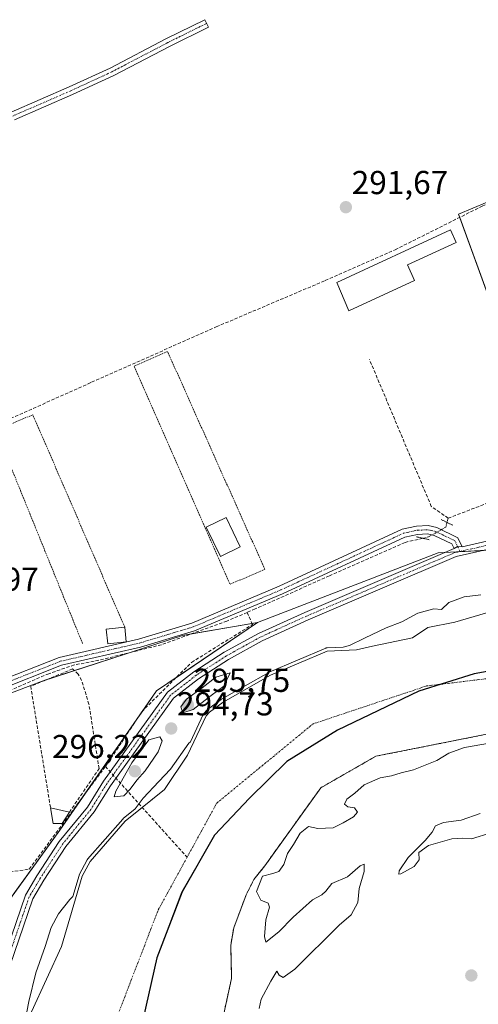
# Model space of a CAD drawing. Units: metres. Extents: x 587520 to 591001, y 4685046 to 4687385.
# Drawn here: x 588360 to 588499, y 4686617 to 4686914 of the extents above; entities that cross this region are included whole.
import ezdxf
from ezdxf.enums import TextEntityAlignment as Align

# ---------------------------------------------------------------- set-up
doc = ezdxf.new("R2010")
doc.units = ezdxf.units.M
doc.header["$MEASUREMENT"] = 0
for name, pattern in [('TRAZO_Y_PUNTO', [1, 0.5, -0.25, 0, -0.25]), ('TRAZOS', [0.75, 0.5, -0.25]), ('TRAZOS2', [0.375, 0.25, -0.125]), ('TRAZOSX2', [1.5, 1, -0.5])]:
    doc.linetypes.add(name, pattern=pattern)
for name, color, linetype, lineweight in [('Alambrada', 19, 'TRAZOS', 0), ('Arbolado forestal', 92, 'TRAZOS', 0), ('Arbolado forestal CxS', 92, 'Continuous', 0), ('Camino', 19, 'Continuous', 0), ('Camino Cxs', 19, 'Continuous', 0), ('Camino eje', 39, 'TRAZO_Y_PUNTO', 13), ('Carátula', 7, 'Continuous', 5), ('Comarca', 2, 'Continuous', 13), ('Comarca CxS', 133, 'Continuous', 0), ('Comunidad autónoma', 142, 'Continuous', 30), ('Comunidad Autónoma CxS', 142, 'Continuous', 0), ('Corriente artificial lineal', 5, 'TRAZOSX2', 13), ('Corriente artificial lineal oculto', 135, 'TRAZO_Y_PUNTO', 13), ('Corriente natural Cxs', 5, 'Continuous', 13), ('Corriente natural eje', 5, 'TRAZO_Y_PUNTO', 0), ('Corriente natural superficial', 5, 'Continuous', 13), ('Cultivos herbáceos CxS', 92, 'Continuous', 0), ('Curva de nivel normal', 36, 'Continuous', 0), ('Edificación', 1, 'Continuous', 13), ('Edificación Cxs', 1, 'Continuous', 13), ('Edificación industrial', 135, 'Continuous', 13), ('Edificación industrial Cxs', 135, 'Continuous', 13), ('Edificación ligera', 1, 'Continuous', 0), ('Edificación ligera Cxs', 1, 'Continuous', 0), ('Huerta', 92, 'Continuous', 0), ('Huerta CxS', 92, 'Continuous', 0), ('Matorral', 135, 'Continuous', 0), ('Matorral CxS', 135, 'Continuous', 0), ('Municipio', 9, 'Continuous', 13), ('Municipio CxS', 142, 'Continuous', 0), ('Muro lineal', 1, 'TRAZOSX2', 13), ('Pista no pavimentada', 254, 'Continuous', 13), ('Pista no pavimentada Cxs', 254, 'Continuous', 0), ('Pista pavimentada eje', 135, 'TRAZO_Y_PUNTO', 0), ('Provincia', 19, 'Continuous', 0), ('Provincia CxS', 1, 'Continuous', 0), ('Puente lineal', 2, 'TRAZOS2', 0), ('Punto de cota en terreno', 7, 'Continuous', 0), ('Rótulo de punto de cota en terreno', 19, 'Continuous', 0), ('Suelo desnudo', 252, 'Continuous', 0), ('Suelo desnudo CxS', 43, 'Continuous', 0)]:
    doc.layers.add(name, color=color, linetype=linetype, lineweight=lineweight)
doc.styles.add('Arial', font='txt', dxfattribs={"height": 0.2})

# ---------------------------------------------------------------- blocks, each defined once
blk = doc.blocks.new('*U151')
at = {"layer": 'Arbolado forestal CxS', "color": 92, "linetype": 'Continuous', "lineweight": 0}
blk.add_polyline3d([(588422.14, 4686615.15, 289.27), (588424.18, 4686624.47, 289.25), (588424.16, 4686625.52, 289.22), (588423.95, 4686634.55, 289.16), (588424.85, 4686639.7, 289.18), (588428.58, 4686649.7, 289.36), (588430.95, 4686654.36, 289.81), (588434.25, 4686658.48, 289.69), (588451.13, 4686682, 289.47), (588467.79, 4686691.53, 289.49), (588507.88, 4686699.47, 289.33), (588557.09, 4686702.64, 289.06), (588592.02, 4686705.82, 289.18), (588626.94, 4686708.6, 289.21), (588647.58, 4686707.01, 289.33), (588687.36, 4686700.89, 289.11), (588707.7, 4686698.04, 289.18), (588718.34, 4686698.96, 289.11), (588723.9, 4686698.57, 289.08), (588734.94, 4686697.16, 289.22), (588755.79, 4686692.31, 289.12)], dxfattribs=at)
blk = doc.blocks.new('*U153')
at = {"layer": 'Cultivos herbáceos CxS', "color": 92, "linetype": 'Continuous', "lineweight": 0}
blk.add_polyline3d([(588773.25, 4686776.29, 293.24), (588737.36, 4686746.51, 292.08), (588711.34, 4686746.24, 291.1), (588647.17, 4686751.31, 293.97), (588638.66, 4686751.54, 293.77), (588562, 4686884.06, 292.35), (588492.75, 4686855.12, 291.91), (588528.92, 4686755.9, 294.29), (588528.97, 4686754.12, 294.22), (588513.83, 4686754.41, 294.45), (588513.76, 4686754.4, 294.46), (588492.15, 4686753.18, 294.54), (588486.55, 4686752.86, 294.33), (588432, 4686731.91, 293.68), (588409.41, 4686727.97, 293.11), (588366.93, 4686714.17, 292.87), (588322.96, 4686697.51, 293.14)], dxfattribs=at)
blk = doc.blocks.new('*U154')
at = {"layer": 'Huerta CxS', "color": 92, "linetype": 'Continuous', "lineweight": 0}
blk.add_polyline3d([(588127.89, 4686783.81, 292.94), (588164.07, 4686707.32, 292.83), (588156.83, 4686702.15, 292.91), (588168.2, 4686667.01, 293.22), (588168.59, 4686664.37, 293.05), (588215.13, 4686671.21, 293.32), (588231.85, 4686674.07, 293.12), (588228.15, 4686680.45, 293.07), (588173.37, 4686804.48, 292.73), (588198.18, 4686817.91, 292.45), (588232.28, 4686738.33, 292.73), (588259.16, 4686751.77, 292.67), (588283.35, 4686699.22, 292.88), (588289.6, 4686683.91, 293.04), (588301.57, 4686685.95, 293.13), (588322.96, 4686697.51, 293.14), (588366.93, 4686714.17, 292.87), (588409.41, 4686727.97, 293.11), (588432, 4686731.91, 293.68), (588401.55, 4686711.27, 293.58), (588372.29, 4686669.25, 293.98), (588357.38, 4686648.64, 293.86), (588345.77, 4686608.31, 294.17)], dxfattribs=at)
blk.add_polyline3d([(588562, 4686884.06, 292.35), (588638.66, 4686751.54, 293.77), (588578.6, 4686753.16, 294.11), (588550.58, 4686753.7, 294.06), (588528.97, 4686754.12, 294.22), (588528.92, 4686755.9, 294.29), (588492.75, 4686855.12, 291.91), (588562, 4686884.06, 292.35)], close=True, dxfattribs=at)
blk = doc.blocks.new('*U165')
at = {"layer": 'Suelo desnudo CxS', "color": 43, "linetype": 'Continuous', "lineweight": 0}
for points in [[(588755.79, 4686692.31, 289.12), (588734.94, 4686697.16, 289.22), (588723.9, 4686698.57, 289.08), (588718.34, 4686698.96, 289.11), (588707.7, 4686698.04, 289.18), (588687.36, 4686700.89, 289.11), (588647.58, 4686707.01, 289.33), (588626.94, 4686708.6, 289.21), (588592.02, 4686705.82, 289.18), (588557.09, 4686702.64, 289.06), (588507.88, 4686699.47, 289.33), (588467.79, 4686691.53, 289.49), (588451.13, 4686682, 289.47), (588434.25, 4686658.48, 289.69), (588430.95, 4686654.36, 289.81), (588428.58, 4686649.7, 289.36), (588424.85, 4686639.7, 289.18), (588423.95, 4686634.55, 289.16), (588424.16, 4686625.52, 289.22), (588424.18, 4686624.47, 289.25), (588422.14, 4686615.15, 289.27)], [(588363.78, 4686614.44, 289.89), (588372.85, 4686634.14, 289.48), (588379.08, 4686655.29, 291.12), (588381.47, 4686659.79, 291.07), (588392.09, 4686671.91, 290.22), (588403.93, 4686681.48, 289.53), (588410.92, 4686691.8, 289.66), (588416.56, 4686703.72, 291.54), (588417.5, 4686704.78, 291.75), (588421.61, 4686707.88, 290.96), (588435.95, 4686715.96, 291.31), (588453.08, 4686723.23, 290.05), (588461.95, 4686723.65, 289.6), (588466.72, 4686724.71, 289.37), (588478.89, 4686727.22, 289.34), (588483.52, 4686730.4, 289.51), (588491.59, 4686731.99, 289.43), (588503.36, 4686735.43, 289.56)]]:
    blk.add_polyline3d(points, dxfattribs=at)
blk = doc.blocks.new('*U168')
at = {"layer": 'Corriente natural Cxs', "color": 5, "linetype": 'Continuous', "lineweight": 13}
for points in [[(588755.79, 4686692.31, 289.12), (588734.94, 4686697.16, 289.22), (588723.9, 4686698.57, 289.08), (588718.34, 4686698.96, 289.11), (588707.7, 4686698.04, 289.18), (588687.36, 4686700.89, 289.11), (588647.58, 4686707.01, 289.33), (588626.94, 4686708.6, 289.21), (588592.02, 4686705.82, 289.18), (588557.09, 4686702.64, 289.06), (588507.88, 4686699.47, 289.33), (588467.79, 4686691.53, 289.49), (588451.13, 4686682, 289.47), (588434.25, 4686658.48, 289.69), (588430.95, 4686654.36, 289.81), (588428.58, 4686649.7, 289.36), (588424.85, 4686639.7, 289.18), (588423.95, 4686634.55, 289.16), (588424.18, 4686624.47, 289.25), (588420.83, 4686609.14, 289.21)], [(588363.78, 4686614.44, 289.89), (588372.85, 4686634.14, 289.48), (588379.08, 4686655.29, 291.12), (588381.47, 4686659.79, 291.07), (588392.09, 4686671.91, 290.22), (588403.93, 4686681.48, 289.53), (588410.92, 4686691.8, 289.66), (588416.56, 4686703.72, 291.54), (588417.5, 4686704.78, 291.75), (588421.61, 4686707.88, 290.96), (588435.95, 4686715.96, 291.31), (588453.08, 4686723.23, 290.05), (588461.95, 4686723.65, 289.6), (588466.72, 4686724.71, 289.37), (588478.89, 4686727.22, 289.34), (588483.52, 4686730.4, 289.51), (588491.59, 4686731.99, 289.43), (588503.36, 4686735.43, 289.56)]]:
    blk.add_polyline3d(points, dxfattribs=at)
blk = doc.blocks.new('*U170')
at = {"layer": 'Comarca CxS', "color": 133, "linetype": 'Continuous', "lineweight": 0}
blk.add_polyline3d([(588824.88, 4686723.85, 288.99), (588735.12, 4686715.8, 289), (588705.49, 4686716.39, 288.98), (588666.97, 4686718.4, 289), (588573.65, 4686724.51, 288.97), (588552.8, 4686723.8, 289), (588523.69, 4686721.07, 289.11), (588497.49, 4686716.43, 289.15), (588480.71, 4686711.13, 289.13), (588456.16, 4686699.35, 289.07), (588440.9, 4686689.96, 289.08), (588429.58, 4686678.91, 289.08), (588419.02, 4686667.74, 289.08), (588409.22, 4686650.57, 289.07), (588401.57, 4686630.72, 289.07), (588394.94, 4686601.19, 289.1)], dxfattribs=at)
blk = doc.blocks.new('*U171')
at = {"layer": 'Municipio CxS', "color": 142, "linetype": 'Continuous', "lineweight": 0}
blk.add_polyline3d([(588824.88, 4686723.85, 288.99), (588735.12, 4686715.8, 289), (588705.49, 4686716.39, 288.98), (588666.97, 4686718.4, 289), (588573.65, 4686724.51, 288.97), (588552.8, 4686723.8, 289), (588523.69, 4686721.07, 289.11), (588497.49, 4686716.43, 289.15), (588480.71, 4686711.13, 289.13), (588456.16, 4686699.35, 289.07), (588440.9, 4686689.96, 289.08), (588429.58, 4686678.91, 289.08), (588419.02, 4686667.74, 289.08), (588409.22, 4686650.57, 289.07), (588401.57, 4686630.72, 289.07), (588394.94, 4686601.19, 289.1)], dxfattribs=at)
blk = doc.blocks.new('*U172')
at = {"layer": 'Comarca CxS', "color": 133, "linetype": 'Continuous', "lineweight": 0}
blk.add_polyline3d([(588824.883, 4686723.8449, 288.9858), (588735.118, 4686715.8039, 289.0046), (588705.494, 4686716.3909, 288.9803), (588666.972, 4686718.4029, 289.0002), (588573.655, 4686724.5079, 288.9725), (588552.804, 4686723.7999, 289.0008), (588523.687, 4686721.0739, 289.1106), (588497.494, 4686716.4309, 289.1547), (588480.707, 4686711.1269, 289.1349), (588456.162, 4686699.3479, 289.0689), (588440.899, 4686689.9639, 289.0782), (588429.576, 4686678.9139, 289.0762), (588419.017, 4686667.7349, 289.0827), (588409.216, 4686650.5679, 289.0712), (588401.575, 4686630.7199, 289.0693), (588394.944, 4686601.1909, 289.1019)], dxfattribs=at)
blk = doc.blocks.new('*U173')
at = {"layer": 'Municipio CxS', "color": 142, "linetype": 'Continuous', "lineweight": 0}
blk.add_polyline3d([(588824.883, 4686723.845, 288.986), (588735.118, 4686715.804, 289.005), (588705.494, 4686716.391, 288.98), (588666.972, 4686718.403, 289), (588573.655, 4686724.508, 288.973), (588552.804, 4686723.8, 289.001), (588523.687, 4686721.074, 289.111), (588497.494, 4686716.431, 289.155), (588480.707, 4686711.127, 289.135), (588456.162, 4686699.348, 289.069), (588440.899, 4686689.964, 289.078), (588429.576, 4686678.914, 289.076), (588419.017, 4686667.735, 289.083), (588409.216, 4686650.568, 289.071), (588401.575, 4686630.72, 289.069), (588394.944, 4686601.191, 289.102)], dxfattribs=at)
blk = doc.blocks.new('*U190')
at = {"layer": 'Curva de nivel normal', "color": 36, "linetype": 'Continuous', "lineweight": 0}
for points in [[(588502.58, 4686668.46, 290), (588496.65, 4686666.6, 290), (588493.94, 4686666.77, 290), (588490.75, 4686666.55, 290), (588483.67, 4686664.59, 290), (588480.8, 4686662.45, 290), (588480.85, 4686660.23, 290), (588479.38, 4686658.25, 290), (588475.37, 4686656.07, 290), (588474.7, 4686655.97, 290), (588474.78, 4686656.99, 290), (588477.49, 4686660.92, 290), (588482.66, 4686666.1, 290), (588484.8, 4686668.61, 290), (588485.8, 4686670.48, 290), (588488.25, 4686671.5, 290), (588493.58, 4686672.26, 290), (588499.25, 4686674.25, 290)], [(588504.39, 4686695.85, 290), (588494.55, 4686694.16, 290), (588489.8, 4686692.48, 290), (588486.2, 4686690.25, 290), (588479.14, 4686687.46, 290), (588475.47, 4686686.56, 290), (588472.54, 4686685.65, 290), (588469.08, 4686685.01, 290), (588464.26, 4686682.87, 290), (588461.43, 4686680.35, 290), (588459.03, 4686678.53, 290), (588458.32, 4686677.06, 290), (588459.33, 4686676.23, 290), (588461.32, 4686676, 290), (588462.19, 4686674.63, 290), (588461.07, 4686673.23, 290), (588457.92, 4686671.42, 290), (588454.92, 4686669.9, 290), (588450.26, 4686669.76, 290), (588447.44, 4686670.35, 290), (588444.89, 4686668.27, 290), (588442.87, 4686664.85, 290), (588441.04, 4686662.19, 290), (588439.94, 4686658.85, 290), (588438.52, 4686656.76, 290), (588436.66, 4686656.16, 290), (588433.54, 4686655.34, 290), (588431.71, 4686650.69, 290), (588433.02, 4686648.06, 290), (588435.21, 4686647.17, 290), (588435.65, 4686645.96, 290), (588434.53, 4686642.19, 290), (588434.17, 4686637.16, 290), (588434.57, 4686635.43, 290), (588438.44, 4686638.5, 290), (588442.8, 4686642.98, 290), (588448.68, 4686648.22, 290), (588451.45, 4686649.66, 290), (588452.71, 4686650.85, 290), (588454.45, 4686653.16, 290), (588459.26, 4686655.13, 290), (588463.03, 4686658.43, 290), (588464.2, 4686658.91, 290), (588464.2, 4686656.79, 290), (588462.71, 4686651.64, 290), (588462.32, 4686647.35, 290), (588460.27, 4686643.65, 290), (588456.65, 4686640.52, 290), (588443.26, 4686627.22, 290), (588439.73, 4686624.77, 290), (588438.57, 4686625.5, 290), (588437.9, 4686626.62, 290), (588436.02, 4686623.65, 290), (588433.15, 4686618.22, 290), (588432.49, 4686615.42, 290)], [(588361.7, 4686611.24, 290), (588362.96, 4686617.52, 290), (588365.03, 4686626.19, 290), (588367.9, 4686634.13, 290), (588369.71, 4686639.84, 290), (588371.93, 4686644, 290), (588375.38, 4686648.3, 290), (588376.24, 4686649.19, 290), (588378.12, 4686655.57, 290), (588378.15, 4686655.67, 290), (588378.2, 4686655.76, 290), (588380.59, 4686660.26, 290), (588380.65, 4686660.36, 290), (588380.72, 4686660.45, 290), (588391.34, 4686672.57, 290), (588391.4, 4686672.63, 290), (588391.46, 4686672.69, 290), (588395.08, 4686675.61, 290), (588397.52, 4686678.84, 290), (588402.26, 4686683.86, 290), (588405.79, 4686687.59, 290), (588411.26, 4686695.47, 290), (588411.76, 4686695.91, 290), (588415.65, 4686704.15, 290), (588415.72, 4686704.27, 290), (588415.81, 4686704.38, 290), (588416.75, 4686705.44, 290), (588416.82, 4686705.52, 290), (588416.9, 4686705.58, 290), (588421.01, 4686708.68, 290), (588421.06, 4686708.71, 290), (588421.12, 4686708.75, 290), (588435.46, 4686716.83, 290), (588435.48, 4686716.84, 290), (588435.56, 4686716.88, 290), (588452.69, 4686724.15, 290), (588452.81, 4686724.19, 290), (588452.92, 4686724.22, 290), (588453.04, 4686724.23, 290), (588457.91, 4686724.46, 290), (588459.82, 4686724.92, 290), (588464.31, 4686727.18, 290), (588470.92, 4686730.24, 290), (588475.59, 4686732.1, 290), (588480.42, 4686734.67, 290), (588485.31, 4686736.01, 290), (588487.58, 4686735.76, 290), (588489.78, 4686737.93, 290), (588494.45, 4686739.58, 290), (588499.5, 4686740.23, 290)]]:
    blk.add_polyline3d(points, dxfattribs=at)
blk = doc.blocks.new('5PATER')
at = {"layer": 'Carátula', "linetype": 'Continuous', "lineweight": 5}
h = blk.add_hatch(color=250, dxfattribs=at)
edge = h.paths.add_edge_path()
edge.add_ellipse((0, 0.01), major_axis=(-1.33, -1.34), ratio=0.999422, start_angle=0, end_angle=360)

msp = doc.modelspace()

# ---------------------------------------------------------------- linework, layer by layer
at = {"layer": 'Alambrada', "color": 19, "linetype": 'TRAZOS', "lineweight": 0}
for points in [[(588423.76, 4686743.42, 294.95), (588434.24, 4686747.94, 293.4), (588404.84, 4686813.7, 294.31), (588394.78, 4686809.18, 293.46), (588423.76, 4686743.42, 294.95)], [(588391.91, 4686730.47, 294.86), (588364.16, 4686794.58, 292.97), (588353.06, 4686789.85, 292.89), (588379.17, 4686725.54, 293.2)]]:
    msp.add_polyline3d(points, dxfattribs=at)
at = {"layer": 'Arbolado forestal', "color": 92, "linetype": 'TRAZOS', "lineweight": 0}
msp.add_polyline3d([(588422.14, 4686615.15, 289.27), (588424.18, 4686624.47, 289.25), (588424.16, 4686625.52, 289.22), (588423.95, 4686634.55, 289.16), (588424.85, 4686639.7, 289.18), (588428.58, 4686649.7, 289.36), (588430.95, 4686654.36, 289.81), (588434.24, 4686658.48, 289.69), (588451.13, 4686682.01, 289.47), (588467.79, 4686691.53, 289.49), (588507.88, 4686699.47, 289.33), (588557.09, 4686702.64, 289.06), (588592.02, 4686705.82, 289.18), (588626.94, 4686708.6, 289.21), (588647.58, 4686707.01, 289.33), (588671.78, 4686703.29, 289.14), (588687.36, 4686700.89, 289.11), (588707.7, 4686698.04, 289.18), (588718.34, 4686698.96, 289.11), (588723.9, 4686698.57, 289.08), (588734.94, 4686697.16, 289.22), (588755.79, 4686692.31, 289.12)], dxfattribs=at)
at = {"layer": 'Camino', "color": 19, "linetype": 'Continuous', "lineweight": 0}
msp.add_polyline3d([(588357.61, 4686885.87, 292.46), (588375.16, 4686893.49, 292.55), (588387.49, 4686899.19, 292.42), (588404.32, 4686907.97, 292.39), (588416.08, 4686913.79, 292.12), (588417.19, 4686911.55, 292.1), (588405.45, 4686905.74, 292.29), (588388.6, 4686896.95, 292.35), (588376.18, 4686891.21, 292.62), (588358.58, 4686883.57, 292.67)], dxfattribs=at)
at = {"layer": 'Camino Cxs', "color": 19, "linetype": 'Continuous', "lineweight": 0}
msp.add_polyline3d([(588357.61, 4686885.87, 292.46), (588375.16, 4686893.49, 292.55), (588387.49, 4686899.19, 292.42), (588404.32, 4686907.97, 292.39), (588416.08, 4686913.79, 292.12), (588417.19, 4686911.55, 292.1), (588405.45, 4686905.74, 292.29), (588388.6, 4686896.95, 292.35), (588376.18, 4686891.21, 292.62), (588358.58, 4686883.57, 292.67)], dxfattribs=at)
at = {"layer": 'Camino eje', "color": 39, "linetype": 'TRAZO_Y_PUNTO', "lineweight": 13}
msp.add_polyline3d([(588416.64, 4686912.67, 292.11), (588404.89, 4686906.86, 292.34), (588388.05, 4686898.07, 292.39), (588375.67, 4686892.35, 292.59), (588358.1, 4686884.72, 292.57)], dxfattribs=at)
at = {"layer": 'Comarca', "color": 2, "linetype": 'Continuous', "lineweight": 13}
msp.add_polyline3d([(588824.88, 4686723.85, 288.99), (588735.12, 4686715.8, 289), (588705.49, 4686716.39, 288.98), (588666.97, 4686718.4, 289), (588573.65, 4686724.51, 288.97), (588552.8, 4686723.8, 289), (588523.69, 4686721.07, 289.11), (588497.49, 4686716.43, 289.15), (588480.71, 4686711.13, 289.13), (588456.16, 4686699.35, 289.07), (588440.9, 4686689.96, 289.08), (588429.58, 4686678.91, 289.08), (588419.02, 4686667.74, 289.08), (588409.22, 4686650.57, 289.07), (588401.57, 4686630.72, 289.07), (588394.94, 4686601.19, 289.1)], dxfattribs=at)
at = {"layer": 'Comunidad autónoma', "color": 142, "linetype": 'Continuous', "lineweight": 30}
msp.add_polyline3d([(588824.88, 4686723.85, 288.99), (588735.12, 4686715.8, 289), (588705.49, 4686716.39, 288.98), (588666.97, 4686718.4, 289), (588573.65, 4686724.51, 288.97), (588552.8, 4686723.8, 289), (588523.69, 4686721.07, 289.11), (588497.49, 4686716.43, 289.15), (588480.71, 4686711.13, 289.13), (588456.16, 4686699.35, 289.07), (588440.9, 4686689.96, 289.08), (588429.58, 4686678.91, 289.08), (588419.02, 4686667.74, 289.08), (588409.22, 4686650.57, 289.07), (588401.57, 4686630.72, 289.07), (588394.94, 4686601.19, 289.1)], dxfattribs=at)
at = {"layer": 'Comunidad Autónoma CxS', "color": 142, "linetype": 'Continuous', "lineweight": 0}
for points in [[(588824.88, 4686723.85, 288.99), (588735.12, 4686715.8, 289), (588705.49, 4686716.39, 288.98), (588666.97, 4686718.4, 289), (588573.65, 4686724.51, 288.97), (588552.8, 4686723.8, 289), (588523.69, 4686721.07, 289.11), (588497.49, 4686716.43, 289.15), (588480.71, 4686711.13, 289.13), (588456.16, 4686699.35, 289.07), (588440.9, 4686689.96, 289.08), (588429.58, 4686678.91, 289.08), (588419.02, 4686667.74, 289.08), (588409.22, 4686650.57, 289.07), (588401.57, 4686630.72, 289.07), (588394.94, 4686601.19, 289.1)], [(588824.88, 4686723.84, 288.99), (588735.12, 4686715.8, 289), (588705.49, 4686716.39, 288.98), (588666.97, 4686718.4, 289), (588573.65, 4686724.51, 288.97), (588552.8, 4686723.8, 289), (588523.69, 4686721.07, 289.11), (588497.49, 4686716.43, 289.15), (588480.71, 4686711.13, 289.13), (588456.16, 4686699.35, 289.07), (588440.9, 4686689.96, 289.08), (588429.58, 4686678.91, 289.08), (588419.02, 4686667.74, 289.08), (588409.22, 4686650.57, 289.07), (588401.57, 4686630.72, 289.07), (588394.94, 4686601.19, 289.1)]]:
    msp.add_polyline3d(points, dxfattribs=at)
at = {"layer": 'Corriente artificial lineal', "color": 5, "linetype": 'TRAZOSX2', "lineweight": 13}
for points in [[(588284.97, 4686762.34, 292.86), (588292.8, 4686765.43, 292.75), (588334.18, 4686783, 292.74), (588381.91, 4686804.38, 293.02), (588419.59, 4686821.1, 292.66), (588452.5, 4686835.07, 292.69), (588473.59, 4686844.38, 292.68), (588499.88, 4686857.52, 291.64), (588517.65, 4686865.14, 292.11), (588530.19, 4686869.17, 291.74), (588544.53, 4686871.71, 291.79), (588556.78, 4686875.89, 292.26), (588561.38, 4686879.86, 292.26)], [(588489.61, 4686763.35, 293.12), (588484.53, 4686766.92, 293.06), (588465.87, 4686811.21, 293.01)], [(588489.61, 4686763.35, 293.12), (588520.85, 4686775.32, 293.15), (588524.44, 4686775.32, 293.15), (588526.13, 4686774.78, 293.2)], [(588489.61, 4686763.35, 293.12), (588489.27, 4686762.08, 293.32)], [(588481.97, 4686757.3, 293.45), (588476.59, 4686756.05, 293.21), (588453.73, 4686745.97, 293.27), (588431.34, 4686735.96, 293.3), (588428.89, 4686734.92, 293.22)], [(588428.89, 4686734.92, 293.22), (588422.77, 4686732.31, 293.16), (588409.99, 4686727.71, 293.1), (588403.01, 4686725.17, 293.07), (588384.12, 4686720.49, 293.13), (588376.65, 4686719.06, 293.11), (588368.96, 4686716.44, 292.99), (588356.81, 4686711.2, 293.13), (588344.56, 4686706.21, 293.15), (588326.57, 4686698.8, 293.11), (588313.59, 4686692.54, 293.26), (588313.44, 4686692.85, 293.29)], [(588320.08, 4686650.62, 292.76), (588352.83, 4686655.86, 293.1), (588363.07, 4686657.48, 293.86), (588386.09, 4686688.43, 294.11), (588391.01, 4686695.73, 293.89), (588397.04, 4686704.94, 293.58), (588412.12, 4686719.86, 293.72), (588430.54, 4686731.29, 293.68), (588428.89, 4686734.92, 293.22)], [(588386.09, 4686688.43, 294.11), (588410.76, 4686661.04, 289.09)]]:
    msp.add_polyline3d(points, dxfattribs=at)
at = {"layer": 'Corriente artificial lineal oculto', "color": 135, "linetype": 'TRAZO_Y_PUNTO', "lineweight": 13}
msp.add_polyline3d([(588489.27, 4686762.08, 293.32), (588488.89, 4686760.65, 293.52), (588483.73, 4686757.71, 293.57), (588481.97, 4686757.3, 293.45)], dxfattribs=at)
at = {"layer": 'Corriente natural eje', "color": 5, "linetype": 'TRAZO_Y_PUNTO', "lineweight": 0}
msp.add_polyline3d([(588374.01, 4686572.47, 289.1), (588402.07, 4686645.2, 289.09), (588410.76, 4686661.04, 289.09), (588419.73, 4686677.4, 289.07), (588448.82, 4686701.3, 289.08), (588483.1, 4686712.73, 289.14), (588569.33, 4686723.12, 288.97), (588792.7, 4686717.92, 288.97)], dxfattribs=at)
at = {"layer": 'Corriente natural superficial', "color": 5, "linetype": 'Continuous', "lineweight": 13}
for points in [[(588363.78, 4686614.44, 289.89), (588372.85, 4686634.14, 289.48), (588379.08, 4686655.29, 291.12), (588381.47, 4686659.79, 291.07), (588392.09, 4686671.91, 290.22), (588403.93, 4686681.48, 289.53), (588410.92, 4686691.8, 289.66), (588416.56, 4686703.72, 291.54), (588417.5, 4686704.78, 291.75), (588421.61, 4686707.88, 290.96), (588435.95, 4686715.96, 291.31), (588453.08, 4686723.23, 290.05), (588461.95, 4686723.65, 289.6), (588466.72, 4686724.71, 289.37), (588478.89, 4686727.22, 289.34), (588483.52, 4686730.4, 289.51), (588491.59, 4686731.99, 289.43), (588503.36, 4686735.43, 289.56)], [(588755.79, 4686692.31, 289.12), (588734.94, 4686697.16, 289.22), (588723.9, 4686698.57, 289.08), (588718.34, 4686698.96, 289.11), (588707.7, 4686698.04, 289.18), (588687.36, 4686700.89, 289.11), (588647.58, 4686707.01, 289.33), (588626.94, 4686708.6, 289.21), (588592.02, 4686705.82, 289.18), (588557.09, 4686702.64, 289.06), (588507.88, 4686699.47, 289.33), (588467.79, 4686691.53, 289.49), (588451.13, 4686682, 289.47), (588434.24, 4686658.48, 289.69), (588430.95, 4686654.36, 289.81), (588428.58, 4686649.7, 289.36), (588424.85, 4686639.7, 289.18), (588423.95, 4686634.55, 289.16), (588424.18, 4686624.47, 289.25), (588420.83, 4686609.14, 289.21)]]:
    msp.add_polyline3d(points, dxfattribs=at)
at = {"layer": 'Cultivos herbáceos CxS', "color": 92, "linetype": 'Continuous', "lineweight": 0}
for points in [[(588561.98, 4686884.06, 292.35), (588492.75, 4686855.12, 291.91), (588493.11, 4686854.13, 292.1), (588521.84, 4686775.32, 293.18)], [(588528.96, 4686754.12, 294.22), (588513.83, 4686754.41, 294.45), (588513.75, 4686754.4, 294.46), (588500.3, 4686753.64, 294.59), (588492.71, 4686753.21, 294.54), (588492.15, 4686753.18, 294.54), (588488.55, 4686752.97, 294.41), (588486.55, 4686752.86, 294.33), (588432, 4686731.91, 293.68)], [(588432, 4686731.91, 293.68), (588430.39, 4686731.63, 293.6), (588411.97, 4686728.42, 293.09), (588409.41, 4686727.98, 293.11), (588393.58, 4686722.83, 293.12), (588376.73, 4686717.36, 293.07), (588368.38, 4686714.64, 292.91), (588366.93, 4686714.17, 292.87), (588328.77, 4686699.71, 293.11)]]:
    msp.add_polyline3d(points, dxfattribs=at)
at = {"layer": 'Curva de nivel normal', "color": 36, "linetype": 'Continuous', "lineweight": 0}
for points in [[(588409.5, 4686704.58, 295), (588412.56, 4686705.65, 295), (588418, 4686709.9, 295), (588421.81, 4686712.68, 295), (588423.74, 4686716.66, 295), (588419.42, 4686715.38, 295), (588415.31, 4686712.17, 295), (588410.62, 4686708.79, 295), (588408.91, 4686706.43, 295), (588409.5, 4686704.58, 295)], [(588388.7, 4686679.25, 295), (588391.6, 4686679.62, 295), (588393.59, 4686681.54, 295), (588395.55, 4686684.26, 295), (588398.12, 4686687.17, 295), (588402.04, 4686692.9, 295), (588403.25, 4686696.16, 295), (588402.52, 4686697.42, 295), (588399.18, 4686696.51, 295), (588394.07, 4686689.49, 295), (588389.21, 4686681, 295), (588388.7, 4686679.25, 295)]]:
    msp.add_polyline3d(points, dxfattribs=at)
at = {"layer": 'Edificación', "color": 1, "linetype": 'Continuous', "lineweight": 13}
for points in [[(588426.84, 4686754.72, 293.8), (588420.81, 4686751.78, 296.08), (588416.49, 4686760.61, 296.61), (588422.53, 4686763.56, 295.64), (588426.84, 4686754.72, 293.8)], [(588392.4, 4686726.07, 295.15), (588386.85, 4686725.45, 295.02), (588386.36, 4686729.85, 295.3), (588391.91, 4686730.47, 294.86)], [(588391.91, 4686730.47, 294.86), (588392.4, 4686726.07, 295.15)]]:
    msp.add_polyline3d(points, dxfattribs=at)
at = {"layer": 'Edificación Cxs', "color": 1, "linetype": 'Continuous', "lineweight": 13}
for points in [[(588426.84, 4686754.72, 293.8), (588420.81, 4686751.78, 296.08), (588416.49, 4686760.61, 296.61), (588422.53, 4686763.56, 295.64), (588426.84, 4686754.72, 293.8)], [(588392.4, 4686726.07, 295.15), (588386.85, 4686725.45, 295.02), (588386.36, 4686729.85, 295.3), (588391.91, 4686730.47, 294.86), (588392.4, 4686726.07, 295.15)]]:
    msp.add_polyline3d(points, close=True, dxfattribs=at)
at = {"layer": 'Edificación industrial', "color": 135, "linetype": 'Continuous', "lineweight": 13}
msp.add_polyline3d([(588479.48, 4686835.12, 293.36), (588459.58, 4686825.94, 295.55), (588456.02, 4686834.5, 295.91), (588490.34, 4686850.33, 294.09), (588492.07, 4686846.57, 293.66), (588477.33, 4686839.77, 294.29), (588479.48, 4686835.12, 293.36)], dxfattribs=at)
at = {"layer": 'Edificación industrial Cxs', "color": 135, "linetype": 'Continuous', "lineweight": 13}
msp.add_polyline3d([(588479.48, 4686835.12, 293.36), (588459.58, 4686825.94, 295.55), (588456.02, 4686834.5, 295.91), (588490.34, 4686850.33, 294.09), (588492.07, 4686846.57, 293.66), (588477.33, 4686839.77, 294.29), (588479.48, 4686835.12, 293.36)], close=True, dxfattribs=at)
at = {"layer": 'Edificación ligera', "color": 1, "linetype": 'Continuous', "lineweight": 0}
for points in [[(588375.19, 4686674.64, 295.11), (588373.07, 4686671.19, 296.81), (588370.28, 4686671.21, 294.82), (588369.51, 4686675.91, 293.62)], [(588369.51, 4686675.91, 293.62), (588375.19, 4686674.64, 295.11)]]:
    msp.add_polyline3d(points, dxfattribs=at)
at = {"layer": 'Edificación ligera Cxs', "color": 1, "linetype": 'Continuous', "lineweight": 0}
msp.add_polyline3d([(588375.19, 4686674.64, 295.11), (588373.07, 4686671.19, 296.81), (588370.28, 4686671.21, 294.82), (588369.51, 4686675.91, 293.62), (588375.19, 4686674.64, 295.11)], close=True, dxfattribs=at)
at = {"layer": 'Huerta', "color": 92, "linetype": 'Continuous', "lineweight": 0}
for points in [[(588561.98, 4686884.06, 292.35), (588492.75, 4686855.12, 291.91), (588493.11, 4686854.13, 292.1), (588521.84, 4686775.32, 293.18)], [(588432, 4686731.91, 293.68), (588430.39, 4686731.63, 293.6), (588411.97, 4686728.42, 293.09), (588409.41, 4686727.98, 293.11), (588393.58, 4686722.83, 293.12), (588376.73, 4686717.36, 293.07), (588368.38, 4686714.64, 292.91), (588366.93, 4686714.17, 292.87), (588328.77, 4686699.71, 293.11)], [(588347.42, 4686614.06, 294.35), (588352.28, 4686630.94, 293.58), (588356.72, 4686646.37, 293.58), (588357.37, 4686648.64, 293.86), (588358.5, 4686650.2, 294.03), (588372.29, 4686669.25, 293.98), (588379.2, 4686679.18, 293.81), (588395.42, 4686702.46, 293.69), (588397.37, 4686705.27, 293.62), (588401.55, 4686711.27, 293.58), (588407.54, 4686715.33, 293.83), (588432, 4686731.91, 293.68)]]:
    msp.add_polyline3d(points, dxfattribs=at)
at = {"layer": 'Matorral', "color": 135, "linetype": 'Continuous', "lineweight": 0}
for points in [[(588528.96, 4686754.12, 294.22), (588513.83, 4686754.41, 294.45), (588513.75, 4686754.4, 294.46), (588500.3, 4686753.64, 294.59), (588492.71, 4686753.21, 294.54), (588492.15, 4686753.18, 294.54), (588488.55, 4686752.97, 294.41), (588486.55, 4686752.86, 294.33), (588432, 4686731.91, 293.68)], [(588363.78, 4686614.44, 289.89), (588372.85, 4686634.14, 289.48), (588379.08, 4686655.29, 291.12), (588381.47, 4686659.79, 291.07), (588392.09, 4686671.91, 290.22), (588397.23, 4686676.06, 289.45), (588403.93, 4686681.48, 289.53), (588410.92, 4686691.8, 289.66), (588416.55, 4686703.72, 291.54), (588417.5, 4686704.78, 291.75), (588421.61, 4686707.88, 290.96), (588435.95, 4686715.96, 291.31), (588453.08, 4686723.23, 290.05), (588461.95, 4686723.65, 289.6), (588466.72, 4686724.71, 289.37), (588478.89, 4686727.22, 289.34), (588483.52, 4686730.4, 289.51), (588491.59, 4686731.99, 289.43), (588503.36, 4686735.43, 289.56)], [(588347.42, 4686614.06, 294.35), (588352.28, 4686630.94, 293.58), (588356.72, 4686646.37, 293.58), (588357.37, 4686648.64, 293.86), (588358.5, 4686650.2, 294.03), (588372.29, 4686669.25, 293.98), (588379.2, 4686679.18, 293.81), (588395.42, 4686702.46, 293.69), (588397.37, 4686705.27, 293.62), (588401.55, 4686711.27, 293.58), (588407.54, 4686715.33, 293.83), (588432, 4686731.91, 293.68)]]:
    msp.add_polyline3d(points, dxfattribs=at)
at = {"layer": 'Matorral CxS', "color": 135, "linetype": 'Continuous', "lineweight": 0}
for points in [[(588345.77, 4686608.31, 294.17), (588357.38, 4686648.64, 293.86), (588372.29, 4686669.25, 293.98), (588401.55, 4686711.27, 293.58), (588432, 4686731.91, 293.68), (588486.55, 4686752.86, 294.33), (588492.15, 4686753.18, 294.54), (588513.76, 4686754.4, 294.46), (588513.83, 4686754.41, 294.45), (588528.97, 4686754.12, 294.22), (588550.58, 4686753.7, 294.06), (588578.6, 4686753.16, 294.11), (588638.66, 4686751.54, 293.77), (588647.17, 4686751.31, 293.97), (588711.34, 4686746.24, 291.1), (588737.36, 4686746.51, 292.08), (588742.44, 4686746.56, 291.61), (588827.44, 4686753.77, 288.96)], [(588503.36, 4686735.43, 289.56), (588491.59, 4686731.99, 289.43), (588483.52, 4686730.4, 289.51), (588478.89, 4686727.22, 289.34), (588466.72, 4686724.71, 289.37), (588461.95, 4686723.65, 289.6), (588453.08, 4686723.23, 290.05), (588435.95, 4686715.96, 291.31), (588421.61, 4686707.88, 290.96), (588417.5, 4686704.78, 291.75), (588416.56, 4686703.72, 291.54), (588410.92, 4686691.8, 289.66), (588403.93, 4686681.48, 289.53), (588392.09, 4686671.91, 290.22), (588381.47, 4686659.79, 291.07), (588379.08, 4686655.29, 291.12), (588372.85, 4686634.14, 289.48), (588363.78, 4686614.44, 289.89)]]:
    msp.add_polyline3d(points, dxfattribs=at)
at = {"layer": 'Municipio', "color": 9, "linetype": 'Continuous', "lineweight": 13}
msp.add_polyline3d([(588824.88, 4686723.85, 288.99), (588735.12, 4686715.8, 289), (588705.49, 4686716.39, 288.98), (588666.97, 4686718.4, 289), (588573.65, 4686724.51, 288.97), (588552.8, 4686723.8, 289), (588523.69, 4686721.07, 289.11), (588497.49, 4686716.43, 289.15), (588480.71, 4686711.13, 289.13), (588456.16, 4686699.35, 289.07), (588440.9, 4686689.96, 289.08), (588429.58, 4686678.91, 289.08), (588419.02, 4686667.74, 289.08), (588409.22, 4686650.57, 289.07), (588401.57, 4686630.72, 289.07), (588394.94, 4686601.19, 289.1)], dxfattribs=at)
at = {"layer": 'Muro lineal', "color": 1, "linetype": 'TRAZOSX2', "lineweight": 13}
msp.add_polyline3d([(588375.19, 4686674.64, 295.11), (588384.17, 4686687.8, 294.3), (588381.11, 4686707.23, 293.1), (588378.89, 4686714.43, 293.15), (588377.9, 4686716.3, 293.24), (588376.17, 4686717.86, 293.3), (588363.51, 4686712.63, 293.17), (588369.51, 4686675.91, 293.62)], dxfattribs=at)
at = {"layer": 'Pista no pavimentada', "color": 254, "linetype": 'Continuous', "lineweight": 13}
for points in [[(588812.2, 4686786.39, 293.97), (588748.83, 4686758.4, 294.19), (588734.71, 4686754.32, 294.02), (588683.37, 4686749.61, 293.97), (588674.32, 4686749.48, 293.97), (588641.4, 4686752.95, 294.15), (588600.27, 4686754.65, 293.95), (588536, 4686756.49, 294.37), (588510.32, 4686755.9, 294.47), (588492.01, 4686751.77, 294.52), (588447.35, 4686732.66, 294.36), (588433.4, 4686726.34, 294.41), (588423.26, 4686720.73, 294.46), (588414.22, 4686714.93, 294.57), (588406.69, 4686709.06, 294.61), (588387.61, 4686682.63, 294.84), (588382.68, 4686674.71, 294.74), (588374.16, 4686664.28, 294.86), (588367.53, 4686654.13, 294.72), (588364.18, 4686648.52, 294.61), (588355.77, 4686624.09, 294.57), (588336.72, 4686553.53, 294.68)], [(588047.55, 4686655.55, 293.39), (588052.18, 4686652.04, 293.38), (588056.05, 4686651.61, 293.23), (588061.97, 4686652.36, 293.21), (588088.47, 4686656.88, 293.28), (588165.14, 4686668.77, 293.27), (588251.74, 4686681.2, 293.19), (588295.67, 4686689.47, 293.17), (588307.78, 4686693.28, 293.18), (588352.54, 4686713.66, 293.04), (588372.08, 4686721.37, 293), (588396.09, 4686726.88, 293.02), (588412.15, 4686731.71, 293.06), (588438.54, 4686742.83, 293.28), (588475.76, 4686760.03, 293.17), (588480.07, 4686760.95, 293.22), (588483.56, 4686761.14, 293.32), (588486.24, 4686760.54, 293.48), (588492.59, 4686757.48, 294.2), (588493.9, 4686754.76, 294.49)], [(588491.4, 4686754.19, 294.45), (588490.72, 4686755.61, 294.26), (588485.41, 4686758.16, 293.66), (588483.35, 4686758.62, 293.49), (588480.4, 4686758.47, 293.35), (588476.56, 4686757.64, 293.24), (588439.55, 4686740.54, 293.24), (588413, 4686729.36, 293.09), (588396.73, 4686724.46, 293.08), (588372.83, 4686718.97, 293.11), (588353.52, 4686711.36, 293.1), (588308.67, 4686690.94, 293.17), (588296.28, 4686687.04, 293.17), (588252.15, 4686678.73, 293.47), (588165.51, 4686666.3, 293.16), (588088.88, 4686654.41, 293.45), (588062.34, 4686649.89, 293.28), (588056.07, 4686649.1, 293.31), (588051.22, 4686649.63, 293.44), (588048.43, 4686651.74, 293.45)], [(588493.9, 4686754.76, 294.49), (588509.69, 4686758.38, 294.38), (588510.54, 4686758.4, 294.38)], [(588491.4, 4686754.19, 294.45), (588492.48, 4686754.83, 294.43), (588493.9, 4686754.76, 294.49)], [(588491.4, 4686754.19, 294.45), (588492.48, 4686754.83, 294.43), (588493.9, 4686754.76, 294.49)], [(588350.48, 4686614.07, 294.65), (588353.38, 4686624.82, 294.31), (588361.9, 4686649.58, 294.68), (588365.41, 4686655.45, 294.62), (588372.14, 4686665.76, 294.49), (588380.64, 4686676.16, 294.56), (588385.53, 4686684.03, 294.57), (588404.87, 4686710.81, 294.16), (588412.77, 4686716.97, 294.25), (588421.98, 4686722.88, 294.46), (588432.28, 4686728.58, 294.43), (588446.34, 4686734.95, 294.15), (588491.4, 4686754.19, 294.45)]]:
    msp.add_polyline3d(points, dxfattribs=at)
at = {"layer": 'Pista no pavimentada Cxs', "color": 254, "linetype": 'Continuous', "lineweight": 0}
for points in [[(588812.2, 4686786.39, 293.97), (588748.83, 4686758.4, 294.19), (588734.71, 4686754.32, 294.02), (588683.37, 4686749.61, 293.97), (588674.32, 4686749.48, 293.97), (588641.4, 4686752.95, 294.15), (588600.27, 4686754.65, 293.95), (588536, 4686756.49, 294.37), (588510.32, 4686755.9, 294.47), (588492.01, 4686751.77, 294.52), (588447.35, 4686732.66, 294.36), (588433.4, 4686726.34, 294.41), (588423.26, 4686720.73, 294.46), (588414.22, 4686714.93, 294.57), (588406.69, 4686709.06, 294.61), (588387.61, 4686682.63, 294.84), (588382.68, 4686674.71, 294.74), (588374.16, 4686664.28, 294.86), (588367.53, 4686654.13, 294.72), (588364.18, 4686648.52, 294.61), (588355.77, 4686624.09, 294.57), (588336.72, 4686553.53, 294.68)], [(588352.54, 4686713.66, 293.04), (588372.08, 4686721.37, 293), (588396.09, 4686726.88, 293.02), (588412.15, 4686731.71, 293.06), (588438.54, 4686742.83, 293.28), (588475.76, 4686760.03, 293.17), (588480.07, 4686760.95, 293.22), (588483.56, 4686761.14, 293.32), (588486.24, 4686760.54, 293.48), (588492.59, 4686757.48, 294.2), (588493.9, 4686754.76, 294.49), (588493.9, 4686754.76, 294.49), (588492.48, 4686754.83, 294.43), (588491.4, 4686754.19, 294.45), (588490.72, 4686755.61, 294.26), (588485.41, 4686758.16, 293.66), (588483.35, 4686758.62, 293.49), (588480.4, 4686758.47, 293.35), (588476.56, 4686757.64, 293.24), (588439.55, 4686740.54, 293.24), (588413, 4686729.36, 293.09), (588396.73, 4686724.46, 293.08), (588372.83, 4686718.97, 293.11), (588353.52, 4686711.36, 293.1)], [(588353.38, 4686624.82, 294.31), (588361.9, 4686649.58, 294.68), (588365.41, 4686655.45, 294.62), (588372.14, 4686665.76, 294.49), (588380.64, 4686676.16, 294.56), (588385.53, 4686684.03, 294.57), (588404.87, 4686710.81, 294.16), (588412.77, 4686716.97, 294.25), (588421.98, 4686722.88, 294.46), (588432.28, 4686728.58, 294.43), (588446.34, 4686734.95, 294.15), (588491.4, 4686754.19, 294.45), (588492.48, 4686754.83, 294.43), (588493.9, 4686754.76, 294.49), (588509.69, 4686758.38, 294.38)]]:
    msp.add_polyline3d(points, dxfattribs=at)
at = {"layer": 'Pista pavimentada eje', "color": 135, "linetype": 'TRAZO_Y_PUNTO', "lineweight": 0}
for points in [[(588127.01, 4686661.59, 293.08), (588165.33, 4686667.54, 293.23), (588208.63, 4686673.75, 293.32), (588251.95, 4686679.97, 293.33), (588295.98, 4686688.26, 293.25), (588308.23, 4686692.11, 293.18), (588353.03, 4686712.51, 293.07), (588362.69, 4686716.32, 292.9), (588372.46, 4686720.17, 293.06), (588384.46, 4686722.93, 293.18), (588396.41, 4686725.67, 293.05), (588404.44, 4686728.09, 293.13), (588412.58, 4686730.54, 293.08), (588439.05, 4686741.69, 293.26), (588476.16, 4686758.84, 293.22), (588478.32, 4686759.3, 293.26), (588480.24, 4686759.71, 293.29), (588481.71, 4686759.79, 293.33), (588483.46, 4686759.88, 293.41), (588485.83, 4686759.35, 293.58), (588488.48, 4686758.08, 293.86), (588491.66, 4686756.55, 294.2), (588492.48, 4686754.83, 294.43), (588493.2, 4686753.32, 294.55)], [(588511.26, 4686757.17, 294.41), (588510.17, 4686757.15, 294.43), (588502.11, 4686755.33, 294.57), (588493.2, 4686753.32, 294.55)], [(588493.2, 4686753.32, 294.55), (588491.63, 4686752.97, 294.53), (588446.85, 4686733.81, 294.44), (588432.84, 4686727.46, 294.45), (588422.62, 4686721.81, 294.48), (588413.5, 4686715.95, 294.43), (588405.78, 4686709.94, 294.4), (588396.11, 4686696.55, 294.66), (588386.57, 4686683.33, 294.82), (588384.13, 4686679.4, 294.66), (588381.66, 4686675.44, 294.77), (588373.15, 4686665.02, 294.7), (588366.47, 4686654.79, 294.83), (588363.04, 4686649.05, 294.66), (588354.58, 4686624.46, 294.45), (588351.43, 4686612.82, 294.75)]]:
    msp.add_polyline3d(points, dxfattribs=at)
at = {"layer": 'Provincia', "color": 19, "linetype": 'Continuous', "lineweight": 0}
msp.add_polyline3d([(588824.88, 4686723.85, 288.99), (588735.12, 4686715.8, 289), (588705.49, 4686716.39, 288.98), (588666.97, 4686718.4, 289), (588573.65, 4686724.51, 288.97), (588552.8, 4686723.8, 289), (588523.69, 4686721.07, 289.11), (588497.49, 4686716.43, 289.15), (588480.71, 4686711.13, 289.13), (588456.16, 4686699.35, 289.07), (588440.9, 4686689.96, 289.08), (588429.58, 4686678.91, 289.08), (588419.02, 4686667.74, 289.08), (588409.22, 4686650.57, 289.07), (588401.57, 4686630.72, 289.07), (588394.94, 4686601.19, 289.1)], dxfattribs=at)
at = {"layer": 'Provincia CxS', "color": 1, "linetype": 'Continuous', "lineweight": 0}
for points in [[(588824.88, 4686723.85, 288.99), (588735.12, 4686715.8, 289), (588705.49, 4686716.39, 288.98), (588666.97, 4686718.4, 289), (588573.65, 4686724.51, 288.97), (588552.8, 4686723.8, 289), (588523.69, 4686721.07, 289.11), (588497.49, 4686716.43, 289.15), (588480.71, 4686711.13, 289.13), (588456.16, 4686699.35, 289.07), (588440.9, 4686689.96, 289.08), (588429.58, 4686678.91, 289.08), (588419.02, 4686667.74, 289.08), (588409.22, 4686650.57, 289.07), (588401.57, 4686630.72, 289.07), (588394.94, 4686601.19, 289.1)], [(588824.88, 4686723.84, 288.99), (588735.12, 4686715.8, 289), (588705.49, 4686716.39, 288.98), (588666.97, 4686718.4, 289), (588573.65, 4686724.51, 288.97), (588552.8, 4686723.8, 289), (588523.69, 4686721.07, 289.11), (588497.49, 4686716.43, 289.15), (588480.71, 4686711.13, 289.13), (588456.16, 4686699.35, 289.07), (588440.9, 4686689.96, 289.08), (588429.58, 4686678.91, 289.08), (588419.02, 4686667.74, 289.08), (588409.22, 4686650.57, 289.07), (588401.57, 4686630.72, 289.07), (588394.94, 4686601.19, 289.1)]]:
    msp.add_polyline3d(points, dxfattribs=at)
at = {"layer": 'Puente lineal', "color": 2, "linetype": 'TRAZOS2', "lineweight": 0}
for points in [[(588487.47, 4686762.95, 293.3), (588491.07, 4686761.21, 297.6)], [(588483.92, 4686756.87, 298.49), (588480.02, 4686757.74, 293.42)]]:
    msp.add_polyline3d(points, dxfattribs=at)
at = {"layer": 'Suelo desnudo', "color": 252, "linetype": 'Continuous', "lineweight": 0}
for points in [[(588363.78, 4686614.44, 289.89), (588372.85, 4686634.14, 289.48), (588379.08, 4686655.29, 291.12), (588381.47, 4686659.79, 291.07), (588392.09, 4686671.91, 290.22), (588397.23, 4686676.06, 289.45), (588403.93, 4686681.48, 289.53), (588410.92, 4686691.8, 289.66), (588416.55, 4686703.72, 291.54), (588417.5, 4686704.78, 291.75), (588421.61, 4686707.88, 290.96), (588435.95, 4686715.96, 291.31), (588453.08, 4686723.23, 290.05), (588461.95, 4686723.65, 289.6), (588466.72, 4686724.71, 289.37), (588478.89, 4686727.22, 289.34), (588483.52, 4686730.4, 289.51), (588491.59, 4686731.99, 289.43), (588503.36, 4686735.43, 289.56)], [(588422.14, 4686615.15, 289.27), (588424.18, 4686624.47, 289.25), (588424.16, 4686625.52, 289.22), (588423.95, 4686634.55, 289.16), (588424.85, 4686639.7, 289.18), (588428.58, 4686649.7, 289.36), (588430.95, 4686654.36, 289.81), (588434.24, 4686658.48, 289.69), (588451.13, 4686682.01, 289.47), (588467.79, 4686691.53, 289.49), (588507.88, 4686699.47, 289.33), (588557.09, 4686702.64, 289.06), (588592.02, 4686705.82, 289.18), (588626.94, 4686708.6, 289.21), (588647.58, 4686707.01, 289.33), (588671.78, 4686703.29, 289.14), (588687.36, 4686700.89, 289.11), (588707.7, 4686698.04, 289.18), (588718.34, 4686698.96, 289.11), (588723.9, 4686698.57, 289.08), (588734.94, 4686697.16, 289.22), (588755.79, 4686692.31, 289.12)]]:
    msp.add_polyline3d(points, dxfattribs=at)

# ---------------------------------------------------------------- block references
at = {"layer": 'Arbolado forestal CxS', "color": 92, "linetype": 'Continuous', "lineweight": 0}
msp.add_blockref('*U151', (0, 0), dxfattribs=at)
at = {"layer": 'Comarca CxS', "color": 133, "linetype": 'Continuous', "lineweight": 0}
for name in ['*U170', '*U172']:
    msp.add_blockref(name, (0, 0), dxfattribs=at)
at = {"layer": 'Corriente natural Cxs', "color": 5, "linetype": 'Continuous', "lineweight": 13}
msp.add_blockref('*U168', (0, 0), dxfattribs=at)
at = {"layer": 'Cultivos herbáceos CxS', "color": 92, "linetype": 'Continuous', "lineweight": 0}
msp.add_blockref('*U153', (0, 0), dxfattribs=at)
at = {"layer": 'Curva de nivel normal', "color": 36, "linetype": 'Continuous', "lineweight": 0}
msp.add_blockref('*U190', (0, 0), dxfattribs=at)
at = {"layer": 'Huerta CxS', "color": 92, "linetype": 'Continuous', "lineweight": 0}
msp.add_blockref('*U154', (0, 0), dxfattribs=at)
at = {"layer": 'Municipio CxS', "color": 142, "linetype": 'Continuous', "lineweight": 0}
for name in ['*U171', '*U173']:
    msp.add_blockref(name, (0, 0), dxfattribs=at)
at = {"layer": 'Punto de cota en terreno', "linetype": 'Continuous', "lineweight": 0}
for p in [(588458.73, 4686857.2, 291.67), (588411, 4686707, 295.75), (588405.96, 4686699.9, 294.73), (588395, 4686687, 296.22), (588496.62, 4686625.36, 291.62)]:
    msp.add_blockref('5PATER', p, dxfattribs=at)
at = {"layer": 'Suelo desnudo CxS', "color": 43, "linetype": 'Continuous', "lineweight": 0}
msp.add_blockref('*U165', (0, 0), dxfattribs=at)

# ---------------------------------------------------------------- texts
at = {"layer": 'Rótulo de punto de cota en terreno', "color": 19, "linetype": 'Continuous', "lineweight": 0, "style": 'Arial'}
for s, p in [('291,67', (588460.49, 4686858.96)), ('292,97', (588336.79, 4686739.25)), ('295,75', (588412.76, 4686708.76)), ('294,73', (588407.72, 4686701.66)), ('296,22', (588369.96, 4686688.76))]:
    msp.add_text(s, height=7, dxfattribs=at).set_placement(p, align=Align.BOTTOM_LEFT)

doc.saveas('drawing.dxf')
